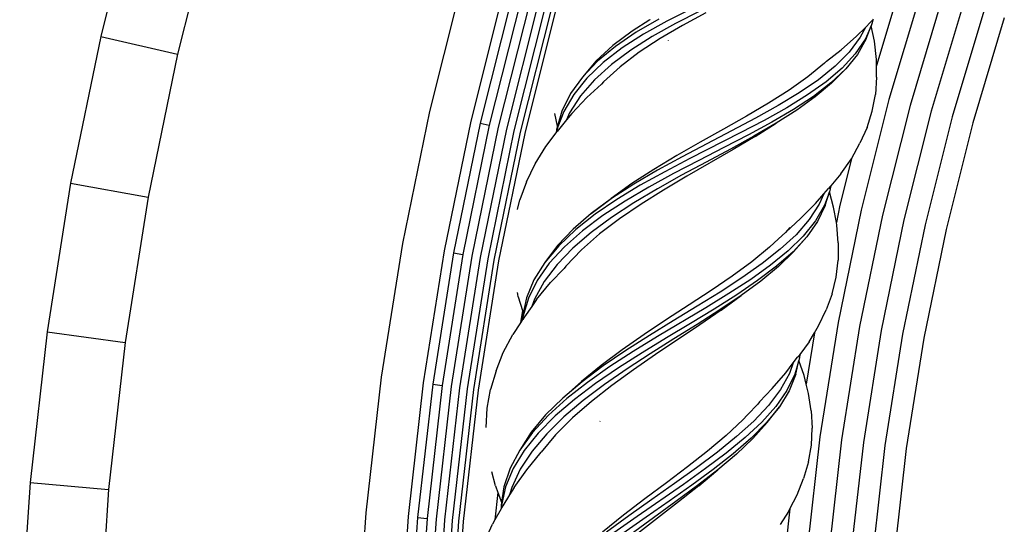
# Model space of a CAD drawing. Units: millimetres. Extents: x 0 to 1188, y 0 to 840.
# Drawn here: x 94 to 153, y 547 to 577 of the extents above; entities that cross this region are included whole.
import ezdxf

# ---------------------------------------------------------------- set-up
doc = ezdxf.new("R2010")
doc.units = ezdxf.units.MM

msp = doc.modelspace()

# ---------------------------------------------------------------- linework, layer by layer
for p, q in [((101.213, 584.759), (99.065, 576.224)), ((105.715, 583.519), (103.618, 575.185)), ((120.475, 579.455), (118.542, 571.779)), ((122.898, 578.788), (120.993, 571.22)), ((123.44, 578.639), (121.541, 571.095)), ((146.415, 579.168), (145.024, 574.522)), ((147.686, 578.923), (145.761, 572.493)), ((123.981, 578.49), (122.088, 570.97)), ((124.503, 578.346), (122.616, 570.85)), ((124.989, 578.212), (123.108, 570.738)), ((125.422, 578.093), (123.545, 570.638)), ((148.919, 578.524), (147.011, 572.149)), ((150.153, 578.125), (148.261, 571.805)), ((125.783, 577.994), (123.911, 570.554)), ((126.057, 577.918), (124.187, 570.491)), ((134.056, 577.873), (132.595, 577.14)), ((134.555, 577.736), (133.111, 577.002)), ((134.92, 577.637), (133.529, 576.89)), ((151.38, 577.728), (149.505, 571.463)), ((131.594, 577.208), (130.546, 576.542)), ((132.121, 577.266), (130.784, 576.48)), ((132.595, 577.14), (131.22, 576.367)), ((131.6, 577.227), (131.594, 577.208)), ((133.111, 577.002), (131.739, 576.231)), ((133.529, 576.89), (132.201, 576.111)), ((144.707, 576.863), (144.363, 576.098)), ((144.366, 576.772), (144.664, 577.069)), ((144.415, 576.083), (144.707, 576.863)), ((144.812, 577.223), (144.664, 577.069)), ((144.772, 577.038), (144.707, 576.863)), ((144.897, 575.948), (144.707, 576.863)), ((144.812, 577.223), (144.772, 577.038)), ((144.818, 577.248), (144.812, 577.223)), ((152.595, 577.335), (150.736, 571.124)), ((130.546, 576.542), (129.408, 575.688)), ((130.784, 576.48), (129.571, 575.647)), ((131.22, 576.367), (129.959, 575.549)), ((143.838, 576.246), (144.366, 576.772)), ((144.366, 576.772), (144.061, 576.184)), ((99.065, 576.224), (97.287, 567.549)), ((99.065, 576.224), (103.618, 575.185)), ((131.739, 576.231), (130.468, 575.42)), ((132.201, 576.111), (130.963, 575.295)), ((132.678, 575.987), (132.676, 575.977)), ((142.927, 575.439), (143.838, 576.246)), ((144.061, 576.184), (143.402, 575.309)), ((144.363, 576.098), (143.766, 575.209)), ((144.415, 576.083), (143.899, 575.172)), ((145.022, 574.864), (144.897, 575.948)), ((103.618, 575.185), (101.882, 566.714)), ((129.408, 575.688), (128.423, 574.785)), ((129.571, 575.647), (128.506, 574.764)), ((129.959, 575.549), (128.835, 574.683)), ((130.468, 575.42), (129.322, 574.564)), ((130.963, 575.295), (129.837, 574.437)), ((142.067, 574.76), (142.927, 575.439)), ((143.402, 575.309), (142.571, 574.474)), ((143.766, 575.209), (142.989, 574.362)), ((143.899, 575.172), (143.199, 574.306)), ((128.423, 574.785), (127.609, 573.83)), ((128.506, 574.764), (127.609, 573.83)), ((128.835, 574.683), (127.872, 573.768)), ((129.322, 574.564), (128.325, 573.659)), ((141.946, 574.641), (140.958, 573.835)), ((142.067, 574.76), (141.946, 574.641)), ((145.024, 574.522), (145.022, 574.864)), ((129.837, 574.437), (128.847, 573.535)), ((142.571, 574.474), (141.581, 573.672)), ((142.989, 574.362), (142.043, 573.552)), ((143.199, 574.306), (142.325, 573.479)), ((142.35, 573.473), (143.199, 574.306)), ((145.024, 574.522), (145.016, 574.496)), ((145.029, 573.817), (145.016, 574.496)), ((127.609, 573.83), (126.897, 572.844)), ((127.872, 573.768), (127.086, 572.8)), ((128.325, 573.659), (127.494, 572.706)), ((127.873, 572.618), (128.727, 573.399)), ((128.847, 573.535), (128.727, 573.399)), ((140.958, 573.835), (139.843, 573.049)), ((141.581, 573.672), (140.45, 572.896)), ((142.043, 573.552), (140.944, 572.771)), ((142.325, 573.479), (141.291, 572.684)), ((142.35, 573.473), (141.398, 572.657)), ((145.029, 573.817), (144.957, 572.795)), ((126.897, 572.844), (126.382, 571.807)), ((127.086, 572.8), (126.493, 571.783)), ((139.843, 573.049), (138.623, 572.278)), ((140.45, 572.896), (139.197, 572.138)), ((144.776, 571.802), (144.957, 572.795)), ((127.494, 572.706), (126.845, 571.703)), ((126.979, 571.673), (127.873, 572.618)), ((138.623, 572.278), (137.321, 571.513)), ((140.944, 572.771), (139.712, 572.011)), ((141.291, 572.684), (140.116, 571.911)), ((141.398, 572.657), (140.301, 571.866)), ((145.761, 572.493), (144.113, 565.944)), ((118.542, 571.779), (116.944, 563.976)), ((126.13, 570.925), (125.963, 571.665)), ((126.382, 571.807), (126.13, 570.925)), ((126.493, 571.783), (126.142, 570.873)), ((126.845, 571.703), (126.664, 571.288)), ((126.979, 571.673), (126.664, 571.288)), ((139.197, 572.138), (137.849, 571.387)), ((139.712, 572.011), (138.371, 571.262)), ((140.116, 571.911), (138.822, 571.155)), ((140.301, 571.866), (139.082, 571.092)), ((144.463, 570.843), (144.776, 571.802)), ((147.011, 572.149), (145.376, 565.656)), ((148.261, 571.805), (146.64, 565.368)), ((120.993, 571.22), (119.417, 563.526)), ((121.541, 571.095), (119.97, 563.426)), ((121.541, 571.095), (122.088, 570.97)), ((126.664, 571.288), (126.182, 570.698)), ((137.321, 571.513), (135.962, 570.746)), ((137.849, 571.387), (136.431, 570.637)), ((138.371, 571.262), (136.947, 570.517)), ((138.822, 571.155), (137.435, 570.405)), ((139.082, 571.092), (137.763, 570.328)), ((137.843, 570.31), (139.082, 571.092)), ((149.505, 571.463), (147.898, 565.08)), ((150.736, 571.124), (149.143, 564.796)), ((122.088, 570.97), (120.522, 563.325)), ((122.616, 570.85), (121.055, 563.228)), ((123.108, 570.738), (121.551, 563.138)), ((123.545, 570.638), (121.992, 563.058)), ((123.911, 570.554), (122.361, 562.991)), ((124.187, 570.491), (122.64, 562.94)), ((125.426, 569.706), (126.055, 570.531)), ((126.072, 570.722), (126.055, 570.531)), ((126.075, 570.558), (126.055, 570.531)), ((126.13, 570.925), (126.072, 570.722)), ((126.101, 570.715), (126.075, 570.558)), ((126.129, 570.629), (126.075, 570.558)), ((126.142, 570.873), (126.101, 570.715)), ((126.148, 570.705), (126.129, 570.629)), ((126.182, 570.698), (126.129, 570.629)), ((126.13, 570.925), (126.142, 570.873)), ((136.947, 570.517), (133.97, 569.005)), ((135.962, 570.746), (134.574, 569.969)), ((136.431, 570.637), (134.972, 569.88)), ((144.463, 570.843), (144.041, 569.91)), ((134.574, 569.969), (133.186, 569.176)), ((134.972, 569.88), (133.502, 569.107)), ((137.435, 570.405), (135.982, 569.653)), ((137.763, 570.328), (136.371, 569.566)), ((137.843, 570.31), (136.531, 569.529)), ((143.537, 568.992), (144.041, 569.91)), ((124.795, 568.682), (125.426, 569.706)), ((136.531, 569.529), (133.788, 567.948)), ((135.982, 569.653), (134.494, 568.891)), ((136.371, 569.566), (134.933, 568.796)), ((133.186, 569.176), (131.826, 568.36)), ((133.502, 569.107), (132.053, 568.313)), ((133.97, 569.005), (132.479, 568.223)), ((134.494, 568.891), (133.002, 568.113)), ((134.933, 568.796), (133.481, 568.013)), ((143.537, 568.992), (142.857, 566.231)), ((142.912, 568.098), (143.537, 568.992)), ((124.298, 567.626), (124.795, 568.682)), ((131.826, 568.36), (130.522, 567.518)), ((132.053, 568.313), (130.654, 567.491)), ((132.479, 568.223), (131.027, 567.415)), ((133.002, 568.113), (131.536, 567.312)), ((97.287, 567.549), (95.889, 558.743)), ((97.287, 567.549), (101.882, 566.714)), ((124.298, 567.626), (123.896, 566.548)), ((133.481, 568.013), (132.044, 567.208)), ((133.788, 567.948), (132.414, 567.133)), ((142.912, 568.098), (142.312, 567.386)), ((130.522, 567.518), (129.302, 566.643)), ((130.654, 567.491), (129.335, 566.637)), ((131.027, 567.415), (129.646, 566.576)), ((131.536, 567.312), (130.128, 566.482)), ((132.044, 567.208), (130.652, 566.379)), ((132.414, 567.133), (131.077, 566.295)), ((141.897, 566.907), (142.174, 567.222)), ((142.231, 567.02), (141.939, 566.233)), ((141.992, 566.223), (142.231, 567.02)), ((142.263, 567.328), (142.174, 567.222)), ((142.284, 567.199), (142.231, 567.02)), ((142.482, 566.119), (142.231, 567.02)), ((142.263, 567.328), (142.255, 567.205)), ((142.312, 567.386), (142.263, 567.328)), ((142.312, 567.386), (142.284, 567.199)), ((101.882, 566.714), (100.517, 558.115)), ((123.751, 565.974), (123.896, 566.548)), ((128.124, 565.748), (129.302, 566.643)), ((129.335, 566.637), (128.124, 565.748)), ((129.646, 566.576), (128.365, 565.702)), ((130.128, 566.482), (128.809, 565.618)), ((130.652, 566.379), (129.335, 565.518)), ((141.406, 566.346), (141.897, 566.907)), ((141.897, 566.907), (141.632, 566.298)), ((131.077, 566.295), (129.804, 565.429)), ((140.551, 565.479), (141.406, 566.346)), ((141.632, 566.298), (141.033, 565.381)), ((141.939, 566.233), (141.404, 565.306)), ((141.992, 566.223), (141.538, 565.278)), ((142.649, 565.215), (142.482, 566.119)), ((142.857, 566.231), (142.649, 565.215)), ((144.113, 565.944), (142.749, 559.285)), ((128.124, 565.748), (127.046, 564.819)), ((128.365, 565.702), (127.211, 564.789)), ((128.809, 565.618), (127.605, 564.717)), ((129.335, 565.518), (128.121, 564.623)), ((129.804, 565.429), (128.623, 564.532)), ((139.626, 564.617), (140.551, 565.479)), ((141.033, 565.381), (140.26, 564.492)), ((141.404, 565.306), (140.685, 564.409)), ((141.538, 565.278), (140.898, 564.367)), ((142.68, 565.047), (142.649, 565.215)), ((145.376, 565.656), (144.024, 559.053)), ((146.64, 565.368), (145.299, 558.821)), ((127.046, 564.819), (126.123, 563.852)), ((127.211, 564.789), (126.208, 563.837)), ((127.605, 564.717), (126.542, 563.778)), ((128.121, 564.623), (127.036, 563.692)), ((139.626, 564.617), (139.223, 564.255)), ((139.887, 564.912), (139.626, 564.617)), ((142.757, 564.002), (142.68, 565.047)), ((147.898, 565.08), (146.569, 558.59)), ((149.143, 564.796), (147.825, 558.362)), ((128.623, 564.532), (127.558, 563.6)), ((139.219, 564.236), (138.694, 563.746)), ((139.223, 564.255), (139.219, 564.236)), ((140.26, 564.492), (139.327, 563.626)), ((140.685, 564.409), (139.796, 563.538)), ((140.898, 564.367), (140.082, 563.484)), ((140.108, 563.478), (140.898, 564.367)), ((116.944, 563.976), (115.686, 556.054)), ((119.417, 563.526), (118.177, 555.715)), ((126.123, 563.852), (125.376, 562.845)), ((126.208, 563.837), (125.376, 562.845)), ((126.542, 563.778), (125.642, 562.8)), ((127.036, 563.692), (126.101, 562.722)), ((127.558, 563.6), (126.63, 562.633)), ((138.694, 563.746), (137.635, 562.888)), ((139.327, 563.626), (138.25, 562.776)), ((139.796, 563.538), (138.752, 562.685)), ((140.082, 563.484), (139.104, 562.62)), ((140.108, 563.478), (139.212, 562.601)), ((142.757, 564.002), (142.754, 562.978)), ((119.97, 563.426), (118.734, 555.64)), ((120.522, 563.325), (119.29, 555.564)), ((121.055, 563.228), (119.827, 555.491)), ((119.97, 563.426), (120.522, 563.325)), ((121.551, 563.138), (120.326, 555.423)), ((121.992, 563.058), (120.771, 555.363)), ((122.361, 562.991), (121.142, 555.312)), ((122.64, 562.94), (121.423, 555.274)), ((137.635, 562.888), (136.469, 562.036)), ((142.64, 561.975), (142.754, 562.978)), ((125.376, 562.845), (124.732, 561.812)), ((125.642, 562.8), (124.923, 561.782)), ((126.101, 562.722), (125.336, 561.715)), ((125.72, 561.653), (126.52, 562.489)), ((126.63, 562.633), (126.52, 562.489)), ((138.25, 562.776), (137.052, 561.934)), ((138.752, 562.685), (137.574, 561.843)), ((139.104, 562.62), (137.983, 561.771)), ((139.212, 562.601), (138.171, 561.738)), ((124.732, 561.812), (124.288, 560.744)), ((124.923, 561.782), (124.4, 560.726)), ((125.336, 561.715), (124.756, 560.671)), ((136.469, 562.036), (135.221, 561.186)), ((137.052, 561.934), (135.757, 561.095)), ((137.574, 561.843), (136.286, 561.006)), ((137.983, 561.771), (136.744, 560.929)), ((138.171, 561.738), (137.007, 560.885)), ((142.393, 560.997), (142.64, 561.975)), ((124.892, 560.65), (125.72, 561.653)), ((135.221, 561.186), (133.917, 560.329)), ((123.771, 560.965), (123.759, 561.06)), ((123.805, 560.818), (123.771, 560.965)), ((123.805, 560.818), (124.047, 560.008)), ((124.4, 560.726), (124.081, 559.635)), ((124.288, 560.744), (124.096, 559.847)), ((124.756, 560.671), (124.604, 560.245)), ((124.892, 560.65), (124.604, 560.245)), ((135.757, 561.095), (134.392, 560.252)), ((136.286, 561.006), (134.916, 560.167)), ((136.744, 560.929), (135.41, 560.087)), ((137.007, 560.885), (135.742, 560.033)), ((135.823, 560.02), (137.007, 560.885)), ((142.393, 560.997), (142.034, 560.038)), ((124.047, 560.008), (123.931, 559.273)), ((124.047, 560.008), (124.096, 559.847)), ((124.604, 560.245), (124.162, 559.623)), ((134.916, 560.167), (132.047, 558.458)), ((133.917, 560.329), (132.585, 559.46)), ((134.392, 560.252), (132.987, 559.398)), ((135.41, 560.087), (134.011, 559.239)), ((135.742, 560.033), (134.404, 559.178)), ((135.823, 560.02), (134.566, 559.153)), ((141.593, 559.088), (142.034, 560.038)), ((124.036, 559.433), (123.931, 559.273)), ((124.036, 559.433), (124.051, 559.64)), ((124.065, 559.476), (124.036, 559.433)), ((124.096, 559.847), (124.051, 559.64)), ((124.081, 559.635), (124.065, 559.476)), ((124.162, 559.623), (124.065, 559.476)), ((132.585, 559.46), (131.253, 558.575)), ((132.987, 559.398), (131.573, 558.528)), ((123.931, 559.273), (123.475, 558.584)), ((134.566, 559.153), (131.936, 557.391)), ((134.011, 559.239), (132.577, 558.38)), ((134.404, 559.178), (133.022, 558.314)), ((141.349, 558.684), (141.593, 559.088)), ((142.749, 559.285), (141.675, 552.523)), ((144.024, 559.053), (142.959, 552.348)), ((145.299, 558.821), (144.244, 552.174)), ((95.889, 558.743), (94.88, 549.815)), ((95.889, 558.743), (100.517, 558.115)), ((122.914, 557.519), (123.475, 558.584)), ((131.253, 558.575), (129.951, 557.671)), ((131.573, 558.528), (130.18, 557.638)), ((132.047, 558.458), (130.612, 557.577)), ((132.577, 558.38), (131.14, 557.503)), ((133.022, 558.314), (131.625, 557.435)), ((141.349, 558.684), (140.865, 555.634)), ((141.029, 558.154), (141.349, 558.684)), ((146.569, 558.59), (145.523, 552)), ((147.825, 558.362), (146.788, 551.828)), ((100.517, 558.115), (99.531, 549.394)), ((129.951, 557.671), (128.707, 556.742)), ((130.18, 557.638), (128.84, 556.724)), ((141.029, 558.154), (140.479, 557.403)), ((122.489, 556.432), (122.914, 557.519)), ((130.612, 557.577), (129.218, 556.674)), ((131.14, 557.503), (129.732, 556.605)), ((131.625, 557.435), (130.245, 556.536)), ((131.936, 557.391), (130.636, 556.496)), ((140.097, 556.897), (140.352, 557.231)), ((140.422, 557.033), (140.184, 556.228)), ((140.238, 556.221), (140.422, 557.033)), ((140.434, 557.342), (140.352, 557.231)), ((140.463, 557.214), (140.422, 557.033)), ((140.733, 556.151), (140.422, 557.033)), ((140.479, 557.403), (140.434, 557.342)), ((140.434, 557.342), (140.434, 557.219)), ((140.479, 557.403), (140.463, 557.214)), ((128.707, 556.742), (127.548, 555.788)), ((128.84, 556.724), (127.582, 555.783)), ((129.218, 556.674), (127.896, 555.744)), ((129.732, 556.605), (128.383, 555.681)), ((130.245, 556.536), (128.913, 555.614)), ((130.62, 556.486), (129.342, 555.56)), ((130.62, 556.486), (130.636, 556.496)), ((139.644, 556.304), (140.097, 556.897)), ((140.097, 556.897), (139.873, 556.272)), ((115.686, 556.054), (114.778, 548.017)), ((122.489, 556.432), (122.16, 555.329)), ((138.85, 555.382), (139.644, 556.304)), ((139.873, 556.272), (139.337, 555.317)), ((140.184, 556.228), (139.712, 555.266)), ((140.238, 556.221), (139.848, 555.248)), ((140.865, 555.634), (140.733, 556.151)), ((118.177, 555.715), (117.281, 547.791)), ((118.734, 555.64), (117.841, 547.741)), ((119.29, 555.564), (118.4, 547.69)), ((118.734, 555.64), (119.29, 555.564)), ((119.827, 555.491), (118.939, 547.641)), ((120.326, 555.423), (119.441, 547.596)), ((120.771, 555.363), (119.888, 547.556)), ((121.142, 555.312), (120.262, 547.522)), ((121.957, 554.209), (122.16, 555.329)), ((126.433, 554.815), (127.548, 555.788)), ((127.582, 555.783), (126.433, 554.815)), ((127.896, 555.744), (126.677, 554.785)), ((128.383, 555.681), (127.124, 554.732)), ((128.913, 555.614), (127.657, 554.667)), ((129.342, 555.56), (128.131, 554.61)), ((138.088, 554.594), (138.85, 555.382)), ((139.337, 555.317), (138.626, 554.378)), ((141.003, 555.093), (140.865, 555.634)), ((121.423, 555.274), (120.544, 547.497)), ((126.433, 554.815), (125.42, 553.816)), ((126.677, 554.785), (125.586, 553.797)), ((127.124, 554.732), (125.984, 553.752)), ((139.712, 555.266), (139.056, 554.324)), ((139.848, 555.248), (139.271, 554.297)), ((141.15, 554.057), (141.003, 555.093)), ((121.904, 553.073), (121.957, 554.209)), ((127.657, 554.667), (126.506, 553.693)), ((128.131, 554.61), (127.013, 553.635)), ((137.985, 554.46), (137.373, 553.814)), ((138.626, 554.378), (137.753, 553.451)), ((138.088, 554.594), (137.985, 554.46)), ((139.056, 554.324), (138.227, 553.394)), ((139.271, 554.297), (138.516, 553.36)), ((138.542, 553.357), (139.271, 554.297)), ((125.42, 553.816), (124.564, 552.788)), ((125.586, 553.797), (124.649, 552.779)), ((125.984, 553.752), (124.986, 552.743)), ((126.506, 553.693), (125.485, 552.69)), ((127.013, 553.635), (126.012, 552.634)), ((137.114, 553.528), (136.114, 552.601)), ((137.373, 553.814), (137.114, 553.528)), ((137.373, 553.814), (137.371, 553.803)), ((141.15, 554.057), (141.215, 553.034)), ((128.646, 553.45), (128.644, 553.434)), ((137.753, 553.451), (136.736, 552.53)), ((138.227, 553.394), (137.242, 552.473)), ((138.516, 553.36), (137.598, 552.433)), ((138.542, 553.357), (137.707, 552.42)), ((141.17, 552.027), (141.215, 553.034)), ((124.564, 552.788), (123.886, 551.733)), ((124.649, 552.779), (123.886, 551.733)), ((124.986, 552.743), (124.154, 551.707)), ((125.485, 552.69), (124.618, 551.66)), ((126.012, 552.634), (125.152, 551.607)), ((136.114, 552.601), (135.009, 551.673)), ((136.736, 552.53), (135.597, 551.61)), ((137.242, 552.473), (136.123, 551.554)), ((137.598, 552.433), (136.537, 551.51)), ((137.707, 552.42), (136.727, 551.49)), ((141.675, 552.523), (140.899, 545.658)), ((140.988, 551.035), (141.17, 552.027)), ((142.959, 552.348), (142.19, 545.541)), ((144.244, 552.174), (143.481, 545.425)), ((145.523, 552), (144.766, 545.309)), ((146.788, 551.828), (146.038, 545.194)), ((123.886, 551.733), (123.313, 550.661)), ((124.154, 551.707), (123.506, 550.643)), ((124.618, 551.66), (123.922, 550.604)), ((124.31, 550.568), (125.152, 551.607)), ((135.009, 551.673), (133.821, 550.74)), ((135.597, 551.61), (134.361, 550.686)), ((136.123, 551.554), (134.895, 550.633)), ((136.537, 551.51), (135.357, 550.586)), ((136.727, 551.49), (135.622, 550.56)), ((123.313, 550.661), (122.942, 549.564)), ((123.506, 550.643), (123.055, 549.554)), ((133.821, 550.74), (132.577, 549.797)), ((134.361, 550.686), (133.056, 549.753)), ((134.895, 550.633), (133.584, 549.703)), ((140.988, 551.035), (140.695, 550.052)), ((122.455, 549.606), (122.234, 550.442)), ((123.922, 550.604), (123.414, 549.524)), ((123.551, 549.511), (124.31, 550.568)), ((135.357, 550.586), (134.083, 549.657)), ((135.622, 550.56), (134.418, 549.626)), ((134.5, 549.618), (135.622, 550.56)), ((140.319, 549.076), (140.695, 550.052)), ((94.88, 549.815), (94.268, 540.772)), ((94.88, 549.815), (99.531, 549.394)), ((122.455, 549.606), (122.6, 549.219)), ((122.942, 549.564), (122.81, 548.656)), ((123.055, 549.554), (122.81, 548.445)), ((123.414, 549.524), (123.291, 549.088)), ((123.551, 549.511), (123.291, 549.088)), ((133.584, 549.703), (130.837, 547.805)), ((132.577, 549.797), (131.306, 548.841)), ((133.056, 549.753), (131.712, 548.806)), ((134.083, 549.657), (132.744, 548.717)), ((134.418, 549.626), (133.14, 548.683)), ((134.5, 549.618), (133.304, 548.669)), ((99.531, 549.394), (98.933, 540.562)), ((122.6, 549.219), (122.417, 547.603)), ((122.6, 549.219), (122.81, 548.656)), ((123.291, 549.088), (122.892, 548.438)), ((139.897, 548.256), (140.319, 549.076)), ((122.81, 548.656), (122.78, 548.447)), ((122.78, 548.447), (122.788, 548.256)), ((122.805, 548.285), (122.788, 548.256)), ((122.81, 548.445), (122.805, 548.285)), ((122.892, 548.438), (122.805, 548.285)), ((131.306, 548.841), (130.037, 547.869)), ((131.712, 548.806), (130.359, 547.843)), ((133.304, 548.669), (130.798, 546.733)), ((132.744, 548.717), (131.371, 547.763)), ((133.14, 548.683), (131.819, 547.728)), ((114.778, 548.017), (114.226, 539.872)), ((117.281, 547.791), (116.737, 539.758)), ((117.841, 547.741), (117.299, 539.733)), ((117.841, 547.741), (118.4, 547.69)), ((122.788, 548.256), (122.417, 547.603)), ((130.037, 547.869), (128.798, 546.879)), ((130.359, 547.843), (129.03, 546.862)), ((130.837, 547.805), (129.464, 546.83)), ((131.371, 547.763), (129.997, 546.791)), ((131.819, 547.728), (130.485, 546.756)), ((139.819, 548.105), (139.32, 547.319)), ((139.897, 548.256), (139.653, 546.1)), ((139.819, 548.105), (139.897, 548.256)), ((118.4, 547.69), (117.859, 539.708)), ((118.939, 547.641), (118.4, 539.683)), ((119.441, 547.596), (118.904, 539.661)), ((119.888, 547.556), (119.352, 539.64)), ((120.262, 547.522), (119.727, 539.624)), ((120.544, 547.497), (120.01, 539.611)), ((121.788, 546.254), (122.276, 547.354)), ((122.417, 547.603), (122.276, 547.354))]:
    msp.add_line(p, q)

doc.saveas('drawing.dxf')
